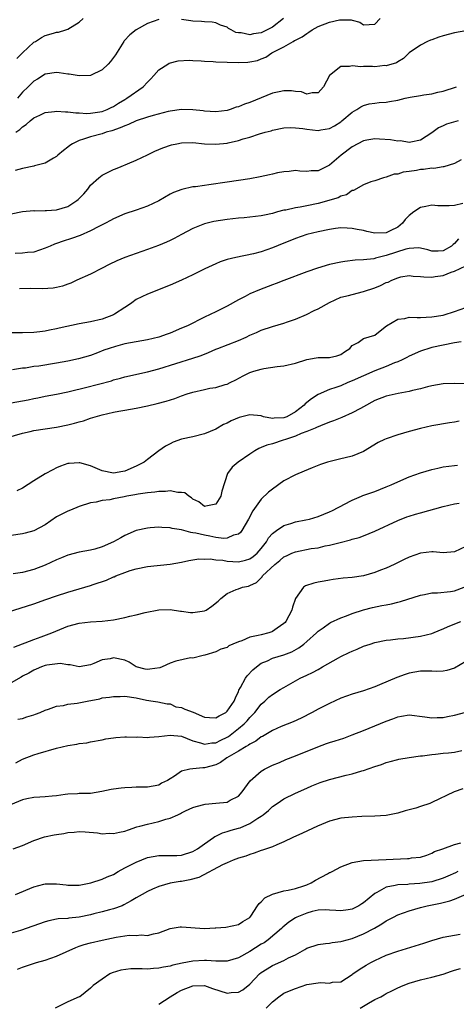
# Model space of a CAD drawing. Units: inches. Extents: x 2574000 to 2577000, y 1512000 to 1515000.
# Drawn here: x 2574657 to 2574733, y 1512988 to 1513161 of the extents above; entities that cross this region are included whole.
import ezdxf

# ---------------------------------------------------------------- set-up
doc = ezdxf.new("R2010")
doc.units = ezdxf.units.IN
doc.header["$MEASUREMENT"] = 0
doc.layers.add('LD25741512_2ft', color=101, linetype='Continuous')

msp = doc.modelspace()

# ---------------------------------------------------------------- linework, layer by layer
at = {"layer": 'LD25741512_2ft'}
for points, elevation in [([(2574655.83, 1513141), (2574656.53, 1513141.47), (2574657, 1513141.98), (2574657.65, 1513142.35), (2574658.34, 1513143), (2574659, 1513143.54), (2574660.04, 1513144.04), (2574661, 1513144.48), (2574662.67, 1513144.67), (2574663, 1513144.74), (2574664.59, 1513144.59), (2574665, 1513144.62), (2574666.41, 1513144.41), (2574667, 1513144.44), (2574668.34, 1513144.34), (2574669, 1513144.37), (2574671, 1513144.66), (2574671.88, 1513145), (2574672.61, 1513145.39), (2574673, 1513145.57), (2574673.87, 1513146.13), (2574675, 1513146.79), (2574675.39, 1513147), (2574678.22, 1513149), (2574679, 1513149.83), (2574679.59, 1513150.41), (2574680.14, 1513151), (2574681, 1513151.99), (2574682.55, 1513153), (2574682.83, 1513153.17), (2574684.42, 1513153.58), (2574686.31, 1513153.69), (2574687, 1513153.64), (2574688.41, 1513153.59), (2574689, 1513153.51), (2574690.54, 1513153.46), (2574691, 1513153.42), (2574695, 1513153.29), (2574696.66, 1513153.34), (2574697, 1513153.37), (2574698.34, 1513153.66), (2574699, 1513153.92), (2574699.79, 1513154.21), (2574700.88, 1513155), (2574703, 1513156.05), (2574704.6, 1513157), (2574704.88, 1513157.12), (2574705, 1513157.21), (2574706.22, 1513157.78), (2574707, 1513158.4), (2574707.39, 1513158.61), (2574707.97, 1513159), (2574709, 1513159.59), (2574711, 1513160.38), (2574712.78, 1513160.78), (2574713, 1513160.81), (2574714.8, 1513160.8), (2574715, 1513160.72), (2574716.37, 1513160.37), (2574717, 1513159.89), (2574717.99, 1513159.99), (2574719, 1513160.04), (2574719.93, 1513161)], 8818), ([(2574655.99, 1513154.01), (2574657.01, 1513154.99), (2574659, 1513156.83), (2574659.31, 1513157), (2574660.33, 1513157.67), (2574661, 1513158), (2574662.45, 1513158.45), (2574663, 1513158.6), (2574663.36, 1513158.64), (2574664.63, 1513159), (2574665, 1513159.13), (2574667, 1513160.38), (2574667.68, 1513161)], 8822), ([(2574681, 1513160.84), (2574679, 1513160.13), (2574677, 1513159.01), (2574675.88, 1513158.12), (2574674.9, 1513157.1), (2574674.82, 1513157), (2574673.35, 1513154.65), (2574672.52, 1513153.48), (2574672.06, 1513153), (2574671, 1513152.01), (2574669, 1513151.02), (2574667, 1513150.94), (2574665.23, 1513151.23), (2574665, 1513151.24), (2574663.46, 1513151.46), (2574663, 1513151.5), (2574661, 1513151.21), (2574659.64, 1513150.36), (2574659, 1513149.99), (2574658.02, 1513149), (2574657, 1513148.04), (2574656.12, 1513147)], 8820), ([(2574702.9, 1513161), (2574701, 1513159.51), (2574700.04, 1513159), (2574699.35, 1513158.65), (2574699, 1513158.5), (2574697.67, 1513158.33), (2574697, 1513158.14), (2574695.5, 1513158.49), (2574695, 1513158.5), (2574694.56, 1513158.56), (2574693.73, 1513159), (2574693.23, 1513159.23), (2574693, 1513159.47), (2574691.85, 1513159.85), (2574691, 1513160.27), (2574690.36, 1513160.36), (2574689, 1513160.43), (2574688.5, 1513160.5), (2574687, 1513160.56), (2574686.63, 1513160.63), (2574685, 1513160.83)], 8820), ([(2574735, 1513158.82), (2574733, 1513158.49), (2574731, 1513157.97), (2574730.26, 1513157.74), (2574729, 1513157.29), (2574728.78, 1513157.22), (2574728.25, 1513157), (2574727, 1513156.33), (2574725.01, 1513155), (2574724.03, 1513153.97), (2574723, 1513153.37), (2574722.8, 1513153.2), (2574721, 1513152.72), (2574720.74, 1513152.74), (2574719, 1513152.54), (2574718.57, 1513152.57), (2574717, 1513152.56), (2574716.54, 1513152.54), (2574715, 1513152.68), (2574714.55, 1513152.55), (2574713, 1513152.57), (2574711.02, 1513150.98), (2574709.93, 1513149), (2574709, 1513147.94), (2574707.96, 1513147.96), (2574707, 1513147.72), (2574706.1, 1513148.1), (2574705, 1513148.2), (2574704.31, 1513148.31), (2574703, 1513148.32), (2574702.15, 1513148.15), (2574701, 1513147.89), (2574699, 1513147.09), (2574697, 1513146.25), (2574696.03, 1513145.97), (2574695, 1513145.48), (2574694.58, 1513145.42), (2574693.51, 1513145), (2574693, 1513144.86), (2574691, 1513144.63), (2574689, 1513144.75), (2574688.78, 1513144.78), (2574687, 1513144.96), (2574684.99, 1513144.99), (2574683, 1513144.72), (2574682.64, 1513144.64), (2574679.98, 1513143.98), (2574679, 1513143.68), (2574677.03, 1513143.03), (2574675.63, 1513142.37), (2574675, 1513142.16), (2574674.22, 1513141.78), (2574672.73, 1513141.27), (2574671.71, 1513141), (2574671, 1513140.74), (2574669, 1513140.19), (2574667.77, 1513139.77), (2574667, 1513139.56), (2574665.79, 1513139), (2574665.32, 1513138.68), (2574665, 1513138.39), (2574664.21, 1513137.79), (2574663.24, 1513137), (2574663, 1513136.74), (2574662.47, 1513136.47), (2574661, 1513135.55), (2574659.11, 1513135.11), (2574659, 1513135.07), (2574658.71, 1513135), (2574657.31, 1513134.69), (2574657, 1513134.65), (2574655.73, 1513134.27)], 8816), ([(2574655, 1513126.66), (2574657, 1513127.05), (2574659, 1513127.23), (2574659.2, 1513127.2), (2574661, 1513127.24), (2574661.23, 1513127.23), (2574663, 1513127.39), (2574665, 1513127.98), (2574666.58, 1513129), (2574666.81, 1513129.19), (2574667.82, 1513130.18), (2574668.49, 1513131), (2574669, 1513131.68), (2574670.44, 1513133), (2574671, 1513133.46), (2574673, 1513134.47), (2574673.4, 1513134.6), (2574674.38, 1513135), (2574675.48, 1513135.48), (2574677, 1513136.1), (2574679, 1513137.03), (2574680.31, 1513137.69), (2574681, 1513137.98), (2574681.7, 1513138.3), (2574683.2, 1513138.8), (2574684.16, 1513139), (2574685, 1513139.15), (2574687, 1513139.19), (2574689, 1513139), (2574691, 1513138.91), (2574693, 1513139.12), (2574693.17, 1513139.17), (2574695, 1513139.56), (2574695.85, 1513139.85), (2574697, 1513140.16), (2574698.72, 1513140.72), (2574699.67, 1513141), (2574700.72, 1513141.28), (2574701, 1513141.37), (2574703, 1513141.78), (2574704.14, 1513141.86), (2574705, 1513141.8), (2574706.32, 1513141.68), (2574707, 1513141.54), (2574709, 1513141.35), (2574709.46, 1513141.46), (2574711, 1513141.68), (2574711.86, 1513142.14), (2574713, 1513142.87), (2574713.17, 1513143), (2574715, 1513144.56), (2574715.83, 1513145), (2574716.52, 1513145.48), (2574717, 1513145.73), (2574718, 1513146), (2574719, 1513146.12), (2574719.76, 1513146.24), (2574721, 1513146.29), (2574721.58, 1513146.42), (2574723, 1513146.67), (2574724.32, 1513147), (2574725.17, 1513147.17), (2574727, 1513147.47), (2574727.59, 1513147.59), (2574729, 1513147.78), (2574730.07, 1513148.07), (2574731, 1513148.26), (2574733.34, 1513149)], 8814), ([(2574733.63, 1513143), (2574731.58, 1513142.42), (2574731, 1513142.13), (2574730.19, 1513141.81), (2574729, 1513140.89), (2574727, 1513139.6), (2574725.3, 1513139.3), (2574725, 1513139.22), (2574723.48, 1513139.48), (2574723, 1513139.47), (2574721.71, 1513139.71), (2574719.81, 1513139.81), (2574719, 1513139.83), (2574717.6, 1513139.6), (2574717, 1513139.51), (2574715.98, 1513139), (2574715, 1513138.46), (2574713.07, 1513137), (2574711, 1513135.23), (2574710.51, 1513135), (2574709, 1513134.23), (2574707.78, 1513134.22), (2574707, 1513134.14), (2574705.81, 1513134.19), (2574705, 1513134.27), (2574703.9, 1513134.1), (2574703, 1513134.08), (2574701.87, 1513133.87), (2574701, 1513133.66), (2574700.48, 1513133.52), (2574698.84, 1513133.16), (2574697, 1513132.82), (2574695, 1513132.53), (2574693, 1513132.25), (2574689.77, 1513131.77), (2574689, 1513131.67), (2574687.43, 1513131.43), (2574687, 1513131.39), (2574685.03, 1513130.97), (2574683.59, 1513130.41), (2574683, 1513130.12), (2574681, 1513128.96), (2574679, 1513127.99), (2574677, 1513127.3), (2574675, 1513126.65), (2574673, 1513125.79), (2574672.5, 1513125.5), (2574671.6, 1513125), (2574670.44, 1513124.44), (2574669, 1513123.68), (2574667.14, 1513122.86), (2574665.66, 1513122.34), (2574664.15, 1513121.85), (2574663, 1513121.43), (2574662.67, 1513121.33), (2574661.87, 1513121), (2574661, 1513120.61), (2574659, 1513119.95), (2574657.87, 1513119.87), (2574657, 1513119.75), (2574655.72, 1513119.72)], 8812), ([(2574734.17, 1513136.17), (2574733, 1513135.49), (2574731.09, 1513134.91), (2574731, 1513134.91), (2574729.35, 1513134.65), (2574729, 1513134.68), (2574727.52, 1513134.48), (2574727, 1513134.44), (2574726.28, 1513134.28), (2574725, 1513134.11), (2574723.98, 1513134.02), (2574723, 1513133.67), (2574722.38, 1513133.62), (2574721, 1513133.13), (2574720.51, 1513133), (2574719, 1513132.48), (2574718.28, 1513132.28), (2574717, 1513131.78), (2574715.22, 1513130.78), (2574715, 1513130.75), (2574713.98, 1513130.02), (2574713, 1513129.78), (2574712.51, 1513129.49), (2574709, 1513128.5), (2574707, 1513128.07), (2574705.84, 1513127.84), (2574705, 1513127.73), (2574703.34, 1513127.34), (2574703, 1513127.3), (2574701.88, 1513127), (2574701, 1513126.74), (2574699.55, 1513126.45), (2574699, 1513126.29), (2574696.02, 1513125.98), (2574695, 1513125.92), (2574693, 1513125.69), (2574690.69, 1513125.31), (2574689, 1513124.89), (2574687, 1513124.11), (2574685, 1513123.05), (2574683.68, 1513122.32), (2574683, 1513121.98), (2574682.33, 1513121.67), (2574680.91, 1513121.09), (2574679, 1513120.39), (2574675, 1513119.01), (2574673.58, 1513118.42), (2574672.25, 1513117.75), (2574671, 1513117.09), (2574669, 1513116.06), (2574666.57, 1513115), (2574665.5, 1513114.5), (2574665, 1513114.31), (2574664.07, 1513113.93), (2574663, 1513113.72), (2574662.42, 1513113.58), (2574660.52, 1513113.48), (2574658.49, 1513113.51), (2574656.5, 1513113.5)], 8810), ([(2574734.46, 1513128.46), (2574733, 1513128.16), (2574732.06, 1513128.06), (2574731, 1513128.08), (2574730.07, 1513128.07), (2574729, 1513128.18), (2574727.96, 1513127.96), (2574727, 1513127.8), (2574725.81, 1513127), (2574725, 1513126.37), (2574724.34, 1513125.66), (2574723.84, 1513125), (2574723, 1513124.31), (2574721.7, 1513123.7), (2574721, 1513123.34), (2574719, 1513123.28), (2574717.57, 1513123.57), (2574717, 1513123.71), (2574715.9, 1513123.9), (2574715, 1513124.11), (2574714.12, 1513124.12), (2574713, 1513124.19), (2574712.06, 1513124.06), (2574711, 1513123.94), (2574709, 1513123.5), (2574707, 1513123.01), (2574705, 1513122.34), (2574704.06, 1513121.94), (2574703, 1513121.52), (2574701, 1513120.68), (2574699, 1513120), (2574697.64, 1513119.64), (2574694.53, 1513119), (2574693, 1513118.62), (2574691.78, 1513118.22), (2574691, 1513117.9), (2574689.09, 1513117), (2574687, 1513115.93), (2574685, 1513114.98), (2574683, 1513114.12), (2574679, 1513112.56), (2574677, 1513111.58), (2574676.23, 1513111), (2574675.5, 1513110.5), (2574675, 1513110.2), (2574673.22, 1513109), (2574673, 1513108.89), (2574671, 1513108.16), (2574669, 1513107.7), (2574667, 1513107.32), (2574663.45, 1513106.55), (2574663, 1513106.43), (2574661.78, 1513106.22), (2574661, 1513106.03), (2574660.07, 1513105.93), (2574659, 1513105.78), (2574657, 1513105.73), (2574655, 1513105.73)], 8808), ([(2574733.7, 1513122.3), (2574733, 1513121.46), (2574732.74, 1513121.26), (2574732.47, 1513121), (2574731, 1513120.18), (2574730.13, 1513120.13), (2574729, 1513120.13), (2574728.33, 1513120.33), (2574727, 1513120.64), (2574726.67, 1513120.67), (2574725, 1513120.56), (2574724.44, 1513120.44), (2574721, 1513119.35), (2574719.56, 1513119), (2574719.12, 1513118.88), (2574719, 1513118.83), (2574718.78, 1513118.78), (2574717, 1513118.56), (2574715.5, 1513118.5), (2574713.72, 1513118.28), (2574713, 1513118.17), (2574711, 1513117.73), (2574708.88, 1513117.12), (2574707, 1513116.44), (2574703, 1513114.94), (2574701.6, 1513114.4), (2574701, 1513114.19), (2574698.68, 1513113.32), (2574697, 1513112.61), (2574696.16, 1513112.16), (2574695, 1513111.57), (2574693, 1513110.44), (2574691, 1513109.44), (2574689, 1513108.5), (2574686.02, 1513107), (2574685, 1513106.54), (2574683, 1513105.71), (2574682.47, 1513105.53), (2574680.97, 1513104.97), (2574679, 1513104.52), (2574676.01, 1513104.01), (2574675, 1513103.8), (2574673.35, 1513103.35), (2574672.25, 1513103), (2574671.33, 1513102.67), (2574670.23, 1513102.23), (2574669, 1513101.78), (2574666.85, 1513101.15), (2574665, 1513100.77), (2574663, 1513100.39), (2574659.89, 1513099.89), (2574659, 1513099.8), (2574657.55, 1513099.55), (2574657, 1513099.51), (2574655.24, 1513099.24)], 8806), ([(2574655, 1513093.43), (2574658.04, 1513093.96), (2574659, 1513094.19), (2574659.7, 1513094.3), (2574661, 1513094.58), (2574663, 1513094.94), (2574665, 1513095.36), (2574665.46, 1513095.46), (2574668.11, 1513096.11), (2574672.67, 1513097.33), (2574673, 1513097.45), (2574674.24, 1513097.76), (2574675, 1513097.99), (2574679, 1513098.89), (2574681, 1513099.43), (2574687, 1513101.29), (2574688.28, 1513101.72), (2574689, 1513102.02), (2574689.71, 1513102.29), (2574691, 1513102.86), (2574691.34, 1513103), (2574695, 1513104.42), (2574696.35, 1513105), (2574697, 1513105.32), (2574698.17, 1513105.83), (2574699, 1513106.23), (2574701, 1513106.86), (2574703, 1513107.44), (2574703.65, 1513107.65), (2574705, 1513108.15), (2574706.95, 1513108.95), (2574708.33, 1513109.67), (2574709, 1513109.98), (2574711, 1513111.08), (2574713, 1513111.99), (2574714.32, 1513112.32), (2574715, 1513112.51), (2574717, 1513113), (2574719, 1513113.66), (2574719.95, 1513114.05), (2574721, 1513114.57), (2574721.33, 1513114.67), (2574721.95, 1513115), (2574723, 1513115.44), (2574723.57, 1513115.57), (2574725, 1513115.83), (2574725.73, 1513115.73), (2574727, 1513115.67), (2574727.57, 1513115.57), (2574729, 1513115.54), (2574729.62, 1513115.62), (2574731, 1513115.85), (2574732.4, 1513116.4), (2574733, 1513116.6), (2574735, 1513117.54)], 8804), ([(2574653.22, 1513087), (2574657, 1513088.07), (2574658.39, 1513088.39), (2574659, 1513088.55), (2574661, 1513088.89), (2574663, 1513089.16), (2574665, 1513089.55), (2574666.17, 1513089.83), (2574667, 1513090.09), (2574667.74, 1513090.26), (2574669, 1513090.74), (2574669.81, 1513091), (2574671, 1513091.35), (2574673, 1513091.8), (2574673.98, 1513091.98), (2574675, 1513092.14), (2574677, 1513092.48), (2574679, 1513092.92), (2574680.67, 1513093.33), (2574682.26, 1513093.74), (2574683.79, 1513094.21), (2574685, 1513094.66), (2574685.98, 1513095), (2574687, 1513095.33), (2574689, 1513095.79), (2574689.99, 1513095.99), (2574691, 1513096.14), (2574692.64, 1513096.64), (2574693, 1513096.73), (2574693.56, 1513097), (2574694.51, 1513097.49), (2574695.82, 1513098.18), (2574697, 1513098.77), (2574697.71, 1513099), (2574699, 1513099.38), (2574699.47, 1513099.47), (2574701.83, 1513099.83), (2574703, 1513099.96), (2574705, 1513100.43), (2574707, 1513101.04), (2574708.65, 1513101.35), (2574709, 1513101.41), (2574709.43, 1513101.43), (2574711, 1513101.42), (2574712.3, 1513101.7), (2574713, 1513101.91), (2574713.62, 1513102.38), (2574714.59, 1513103), (2574715, 1513103.51), (2574716.06, 1513104.06), (2574717, 1513104.73), (2574719, 1513105.34), (2574719.92, 1513106.08), (2574721.04, 1513106.96), (2574723, 1513108.16), (2574724.28, 1513108.28), (2574725, 1513108.47), (2574726.41, 1513108.41), (2574727, 1513108.45), (2574729, 1513108.54), (2574731, 1513108.87), (2574731.55, 1513109), (2574732.65, 1513109.35), (2574733, 1513109.5), (2574735, 1513110.22)], 8802), ([(2574734.18, 1513104.18), (2574733, 1513103.97), (2574731, 1513103.59), (2574729, 1513103.14), (2574728.49, 1513103), (2574727.36, 1513102.64), (2574727, 1513102.51), (2574725, 1513101.64), (2574724.6, 1513101.4), (2574723.81, 1513101), (2574723, 1513100.64), (2574722.44, 1513100.44), (2574721, 1513099.82), (2574719, 1513099.07), (2574717, 1513098.21), (2574715, 1513097.29), (2574714.24, 1513097), (2574713, 1513096.45), (2574712.11, 1513096.11), (2574711, 1513095.75), (2574709, 1513094.89), (2574707.84, 1513094.16), (2574706.75, 1513093.25), (2574706.56, 1513093), (2574705, 1513091.83), (2574703.51, 1513091), (2574703.15, 1513090.85), (2574703, 1513090.8), (2574701.27, 1513090.73), (2574701, 1513090.7), (2574699.4, 1513091), (2574699, 1513091.12), (2574697, 1513091.32), (2574695.13, 1513090.87), (2574693.72, 1513090.28), (2574693, 1513089.88), (2574692.38, 1513089.62), (2574691, 1513088.82), (2574689, 1513087.96), (2574687, 1513087.45), (2574685, 1513087.02), (2574683.5, 1513086.5), (2574683, 1513086.21), (2574682.19, 1513085.81), (2574681, 1513084.99), (2574679, 1513083.49), (2574678.43, 1513083), (2574677, 1513082.31), (2574675, 1513081.43), (2574674.65, 1513081.35), (2574673, 1513081.05), (2574671, 1513081.49), (2574669, 1513082.33), (2574667.12, 1513082.88), (2574667, 1513082.91), (2574665.21, 1513082.79), (2574665, 1513082.75), (2574663.7, 1513082.3), (2574663, 1513082), (2574662.33, 1513081.67), (2574661, 1513080.92), (2574659, 1513079.71), (2574657, 1513078.44), (2574656.03, 1513077.97)], 8800), ([(2574735, 1513096.8), (2574733, 1513096.82), (2574731, 1513096.76), (2574729, 1513096.42), (2574728.24, 1513096.24), (2574727, 1513095.9), (2574725.6, 1513095.59), (2574725, 1513095.44), (2574723.1, 1513095.1), (2574721, 1513094.63), (2574719, 1513093.84), (2574717, 1513092.73), (2574716.46, 1513092.46), (2574715, 1513091.66), (2574713.15, 1513090.85), (2574711.73, 1513090.27), (2574711, 1513090.01), (2574709.41, 1513089.41), (2574709, 1513089.24), (2574708.85, 1513089.15), (2574708.46, 1513089), (2574707, 1513088.39), (2574706.05, 1513088.05), (2574705, 1513087.57), (2574703.24, 1513087), (2574702.84, 1513086.84), (2574701, 1513086.24), (2574700, 1513086), (2574699, 1513085.56), (2574698.59, 1513085.41), (2574697.88, 1513085), (2574697, 1513084.43), (2574694.92, 1513083), (2574693.89, 1513082.11), (2574693.07, 1513081), (2574692.1, 1513077.9), (2574691.88, 1513077), (2574691, 1513075.6), (2574689.27, 1513075.27), (2574689, 1513075.18), (2574688.02, 1513076.02), (2574687, 1513076.52), (2574686.75, 1513076.75), (2574686.26, 1513077), (2574685.58, 1513077.58), (2574685, 1513077.67), (2574684.36, 1513077.64), (2574683, 1513077.93), (2574682.18, 1513077.82), (2574681, 1513077.85), (2574680.28, 1513077.72), (2574679, 1513077.62), (2574677.37, 1513077.37), (2574676.77, 1513077.23), (2574675.39, 1513077), (2574674.89, 1513076.89), (2574673, 1513076.54), (2574672.39, 1513076.39), (2574671, 1513076.23), (2574669.97, 1513075.97), (2574669, 1513075.82), (2574667, 1513075.18), (2574665.44, 1513074.56), (2574665, 1513074.41), (2574664.06, 1513073.94), (2574663, 1513073.37), (2574661, 1513071.99), (2574659, 1513070.94), (2574657.49, 1513070.51), (2574657, 1513070.41), (2574655, 1513070.13)], 8798), ([(2574733.79, 1513090.21), (2574733, 1513090.03), (2574732.1, 1513089.9), (2574729, 1513089.38), (2574727, 1513088.94), (2574725, 1513088.39), (2574723, 1513087.82), (2574721, 1513087.13), (2574720.7, 1513087), (2574719.57, 1513086.43), (2574717, 1513084.86), (2574715, 1513084.05), (2574713.78, 1513083.78), (2574713, 1513083.56), (2574711.14, 1513083.14), (2574710.66, 1513083), (2574709.41, 1513082.59), (2574707.97, 1513082.03), (2574706.57, 1513081.43), (2574705, 1513080.78), (2574703, 1513079.71), (2574701, 1513078.28), (2574700.29, 1513077.71), (2574699, 1513076.48), (2574697.54, 1513074.46), (2574696.74, 1513073), (2574695.59, 1513071), (2574695.36, 1513070.64), (2574695, 1513070.32), (2574694.14, 1513070.14), (2574693, 1513069.61), (2574692.44, 1513069.56), (2574691, 1513069.77), (2574689.99, 1513069.99), (2574689, 1513070.14), (2574687.48, 1513070.52), (2574687, 1513070.6), (2574686.62, 1513070.62), (2574685, 1513071.08), (2574683.34, 1513071.34), (2574683, 1513071.46), (2574681.5, 1513071.5), (2574681, 1513071.56), (2574679.44, 1513071.44), (2574679, 1513071.42), (2574677, 1513070.96), (2574675, 1513070.1), (2574674.28, 1513069.72), (2574673, 1513068.98), (2574671, 1513068.09), (2574669.71, 1513067.71), (2574669, 1513067.53), (2574667, 1513067.17), (2574665, 1513066.65), (2574663.85, 1513066.15), (2574663, 1513065.82), (2574661, 1513064.89), (2574659, 1513064.12), (2574657, 1513063.61), (2574655.36, 1513063.36)], 8796), ([(2574651, 1513055.54), (2574659, 1513058.09), (2574661.14, 1513058.86), (2574663, 1513059.51), (2574665, 1513060.16), (2574669, 1513061.3), (2574669.47, 1513061.47), (2574671.78, 1513062.22), (2574673, 1513062.81), (2574673.15, 1513062.85), (2574673.45, 1513063), (2574675, 1513063.62), (2574675.93, 1513063.93), (2574677, 1513064.25), (2574679, 1513064.63), (2574683, 1513065.05), (2574685, 1513065.41), (2574686.28, 1513065.72), (2574687, 1513065.8), (2574688.02, 1513065.98), (2574689, 1513065.96), (2574690.01, 1513065.99), (2574691, 1513065.85), (2574692.26, 1513065.74), (2574693, 1513065.6), (2574695, 1513065.48), (2574696.25, 1513065.75), (2574697, 1513066), (2574697.6, 1513066.4), (2574698.3, 1513067), (2574699, 1513067.84), (2574699.9, 1513069), (2574700.3, 1513069.7), (2574701, 1513070.46), (2574701.71, 1513071), (2574703, 1513071.88), (2574704.21, 1513072.21), (2574705, 1513072.48), (2574706.84, 1513072.84), (2574707.5, 1513073), (2574709, 1513073.47), (2574711, 1513074.26), (2574711.51, 1513074.49), (2574712.53, 1513075), (2574713, 1513075.27), (2574713.54, 1513075.54), (2574715, 1513076.33), (2574716.61, 1513077), (2574716.89, 1513077.11), (2574719, 1513077.85), (2574721, 1513078.64), (2574721.84, 1513079), (2574723, 1513079.54), (2574725, 1513080.4), (2574727, 1513081.11), (2574729, 1513081.69), (2574730.06, 1513081.94), (2574731, 1513082.15), (2574733, 1513082.44), (2574733.54, 1513082.46)], 8794), ([(2574655.51, 1513050.49), (2574659, 1513051.84), (2574660.28, 1513052.28), (2574662.17, 1513053), (2574665, 1513054.16), (2574667, 1513054.69), (2574669, 1513054.92), (2574671, 1513055.02), (2574673, 1513055.27), (2574675, 1513055.67), (2574675.9, 1513055.9), (2574677, 1513056.14), (2574678.56, 1513056.56), (2574681, 1513057.06), (2574683, 1513057.1), (2574684.81, 1513056.81), (2574685, 1513056.8), (2574686.58, 1513056.58), (2574687, 1513056.56), (2574689, 1513056.85), (2574689.29, 1513057), (2574690.3, 1513057.7), (2574691.44, 1513058.56), (2574691.9, 1513059), (2574693, 1513059.89), (2574694.58, 1513060.58), (2574695, 1513060.75), (2574695.7, 1513061), (2574696.78, 1513061.22), (2574697, 1513061.3), (2574698.19, 1513061.81), (2574699.15, 1513062.85), (2574699.22, 1513063), (2574701.39, 1513065), (2574702.29, 1513065.71), (2574703, 1513066.36), (2574703.45, 1513066.55), (2574704.39, 1513067), (2574705, 1513067.26), (2574707.79, 1513067.79), (2574709, 1513067.96), (2574710.26, 1513068.26), (2574711, 1513068.4), (2574712.9, 1513068.9), (2574714.68, 1513069.32), (2574715, 1513069.44), (2574716.23, 1513069.77), (2574717, 1513070.06), (2574719, 1513070.85), (2574723, 1513072.75), (2574724.62, 1513073.38), (2574725, 1513073.52), (2574726.14, 1513073.86), (2574727, 1513074.11), (2574731, 1513075.18), (2574733, 1513075.68), (2574733.79, 1513075.79)], 8792), ([(2574735, 1513068.19), (2574733, 1513067.24), (2574731, 1513067.07), (2574729.21, 1513067.21), (2574729, 1513067.21), (2574727, 1513067), (2574725, 1513066.28), (2574724.14, 1513065.86), (2574722.36, 1513065), (2574721, 1513064.38), (2574720, 1513064), (2574719, 1513063.58), (2574717, 1513063.02), (2574715, 1513062.74), (2574713.41, 1513062.59), (2574711.63, 1513062.37), (2574711, 1513062.27), (2574710.08, 1513062.08), (2574709, 1513061.9), (2574708.25, 1513061.75), (2574706.77, 1513061.23), (2574706.46, 1513061), (2574705, 1513059.03), (2574704.48, 1513057.52), (2574704.39, 1513057), (2574703.33, 1513055), (2574703.19, 1513054.81), (2574703, 1513054.63), (2574701.83, 1513053.83), (2574701, 1513053.21), (2574700.85, 1513053.15), (2574700.33, 1513053), (2574699, 1513052.65), (2574698.49, 1513052.49), (2574697, 1513052.2), (2574695.57, 1513051.57), (2574695, 1513051.43), (2574694, 1513051), (2574693.31, 1513050.69), (2574693, 1513050.43), (2574691.89, 1513050.11), (2574691, 1513049.63), (2574689.06, 1513049.06), (2574688.79, 1513049), (2574687, 1513048.54), (2574686.57, 1513048.57), (2574683.98, 1513047.98), (2574683, 1513047.65), (2574681.59, 1513047), (2574681.16, 1513046.84), (2574679.42, 1513046.58), (2574679, 1513046.54), (2574678.61, 1513046.61), (2574677.03, 1513047), (2574675.8, 1513047.8), (2574675, 1513048.17), (2574673, 1513048.59), (2574672.44, 1513048.44), (2574671, 1513048.22), (2574669.58, 1513047.58), (2574669, 1513047.38), (2574667, 1513046.98), (2574665.38, 1513047.38), (2574665, 1513047.35), (2574663.62, 1513047.62), (2574661.32, 1513047.32), (2574661, 1513047.23), (2574660.38, 1513047), (2574659.43, 1513046.57), (2574659, 1513046.43), (2574658.11, 1513045.89), (2574657, 1513045.37), (2574656.78, 1513045.22), (2574655, 1513044.19)], 8790), ([(2574656.22, 1513037.78), (2574657, 1513037.95), (2574657.79, 1513038.21), (2574659, 1513038.56), (2574659.33, 1513038.67), (2574660.15, 1513039), (2574661, 1513039.4), (2574661.56, 1513039.56), (2574663, 1513040.11), (2574664.22, 1513040.22), (2574665, 1513040.42), (2574666.61, 1513040.61), (2574668.36, 1513041), (2574670.59, 1513041.41), (2574671, 1513041.53), (2574672.34, 1513041.66), (2574673, 1513041.8), (2574674.19, 1513041.81), (2574675, 1513041.83), (2574677, 1513041.56), (2574678.83, 1513041.17), (2574679.99, 1513041), (2574680.83, 1513040.83), (2574682.48, 1513040.48), (2574683, 1513040.48), (2574684, 1513040), (2574685, 1513039.84), (2574685.56, 1513039.56), (2574687.01, 1513039.01), (2574689, 1513038.18), (2574689.92, 1513038.08), (2574691, 1513038.02), (2574691.6, 1513038.4), (2574692.76, 1513039), (2574693, 1513039.19), (2574694.22, 1513041), (2574694.45, 1513041.55), (2574695, 1513042.67), (2574695.09, 1513042.91), (2574695.37, 1513043.37), (2574696.25, 1513045), (2574696.55, 1513045.45), (2574697.52, 1513046.48), (2574698.14, 1513047), (2574699, 1513047.64), (2574700.08, 1513048.08), (2574701, 1513048.52), (2574703, 1513049.11), (2574704.36, 1513049.64), (2574705.64, 1513050.36), (2574706.49, 1513051), (2574707, 1513051.47), (2574708.74, 1513053), (2574709, 1513053.26), (2574709.88, 1513053.88), (2574711, 1513054.7), (2574711.18, 1513054.82), (2574713, 1513055.65), (2574713.98, 1513055.98), (2574715, 1513056.4), (2574716.98, 1513057.02), (2574718.57, 1513057.43), (2574720.23, 1513057.77), (2574721, 1513057.94), (2574721.91, 1513058.09), (2574723, 1513058.37), (2574723.52, 1513058.48), (2574727, 1513059.63), (2574727.74, 1513059.74), (2574729, 1513060), (2574730.01, 1513060.01), (2574732.28, 1513060.28), (2574733, 1513060.4), (2574734.71, 1513061)], 8788), ([(2574655.86, 1513030.14), (2574657, 1513030.8), (2574659, 1513031.53), (2574659.78, 1513031.78), (2574663, 1513032.71), (2574665, 1513033.2), (2574666.58, 1513033.42), (2574667, 1513033.54), (2574668.33, 1513033.67), (2574669, 1513033.81), (2574671, 1513034.15), (2574671.68, 1513034.32), (2574673, 1513034.5), (2574673.41, 1513034.59), (2574675, 1513034.67), (2574675.29, 1513034.71), (2574677, 1513034.64), (2574677.32, 1513034.68), (2574679, 1513034.61), (2574679.34, 1513034.66), (2574681, 1513034.77), (2574683, 1513035.02), (2574685, 1513034.83), (2574687, 1513034.02), (2574688.33, 1513033.67), (2574689, 1513033.42), (2574690.34, 1513033.66), (2574691, 1513033.67), (2574691.88, 1513034.12), (2574693, 1513034.63), (2574693.23, 1513034.77), (2574693.55, 1513035), (2574695, 1513036.14), (2574696.02, 1513037), (2574696.5, 1513037.5), (2574697, 1513038.1), (2574697.46, 1513038.54), (2574697.89, 1513039), (2574699, 1513040.45), (2574699.65, 1513041), (2574700.35, 1513041.65), (2574701, 1513042.14), (2574702.36, 1513043), (2574703, 1513043.39), (2574705, 1513044.53), (2574705.86, 1513045), (2574707, 1513045.54), (2574708, 1513046), (2574709, 1513046.56), (2574709.8, 1513047), (2574712.6, 1513048.6), (2574713, 1513048.82), (2574714.49, 1513049.51), (2574715, 1513049.79), (2574715.89, 1513050.11), (2574717, 1513050.62), (2574718.14, 1513051), (2574719, 1513051.26), (2574721, 1513051.68), (2574721.75, 1513051.75), (2574723, 1513051.94), (2574724.02, 1513052.02), (2574727, 1513052.41), (2574729, 1513052.88), (2574730.5, 1513053.5), (2574731, 1513053.69), (2574731.88, 1513054.12), (2574734.09, 1513055)], 8786), ([(2574735, 1513047.93), (2574733, 1513046.78), (2574731.64, 1513046.36), (2574731, 1513046.26), (2574729.79, 1513046.21), (2574729, 1513046.24), (2574727.78, 1513046.22), (2574727, 1513046.24), (2574725, 1513045.9), (2574724.32, 1513045.68), (2574722.84, 1513045.16), (2574719.82, 1513043.82), (2574719, 1513043.48), (2574717, 1513042.78), (2574715, 1513042.19), (2574713, 1513041.48), (2574711, 1513040.58), (2574709, 1513039.57), (2574707.97, 1513039), (2574706, 1513038), (2574704.64, 1513037.36), (2574702.51, 1513036.51), (2574701, 1513035.83), (2574699.23, 1513034.77), (2574699, 1513034.67), (2574698.05, 1513033.95), (2574697, 1513033.42), (2574696.77, 1513033.23), (2574696.34, 1513033), (2574695, 1513032.17), (2574692.98, 1513031), (2574691.82, 1513030.18), (2574691, 1513029.78), (2574689, 1513029.23), (2574688.75, 1513029.25), (2574687, 1513029.08), (2574686.45, 1513029), (2574685, 1513028.67), (2574683.77, 1513027.77), (2574683, 1513027.32), (2574682.54, 1513027), (2574681.47, 1513026.53), (2574681, 1513026.19), (2574679.97, 1513026.03), (2574679, 1513025.87), (2574678.18, 1513025.82), (2574677, 1513025.86), (2574676.23, 1513025.77), (2574675, 1513025.75), (2574674.35, 1513025.65), (2574673, 1513025.51), (2574672.59, 1513025.41), (2574670.94, 1513025.06), (2574669, 1513024.76), (2574667, 1513024.72), (2574666.69, 1513024.69), (2574665, 1513024.62), (2574664.53, 1513024.53), (2574663, 1513024.32), (2574662.25, 1513024.25), (2574661, 1513024.13), (2574660.09, 1513024.09), (2574659, 1513024.02), (2574657.78, 1513023.78), (2574657, 1513023.6), (2574653, 1513021.96)], 8784), ([(2574655.38, 1513015), (2574657, 1513015.6), (2574659, 1513016.45), (2574660.91, 1513017.09), (2574662.56, 1513017.44), (2574663, 1513017.52), (2574664.31, 1513017.69), (2574665, 1513017.86), (2574666.09, 1513017.91), (2574667, 1513018.05), (2574668.01, 1513017.99), (2574670.18, 1513017.82), (2574671, 1513017.67), (2574672.27, 1513017.73), (2574673, 1513017.72), (2574674.08, 1513017.92), (2574675, 1513018.13), (2574675.66, 1513018.34), (2574677.15, 1513018.85), (2574677.66, 1513019), (2574679, 1513019.35), (2574681, 1513019.79), (2574682.22, 1513020.22), (2574683, 1513020.41), (2574684.31, 1513021), (2574684.81, 1513021.19), (2574685, 1513021.32), (2574685.66, 1513021.66), (2574687, 1513022.25), (2574687.55, 1513022.45), (2574689.13, 1513022.87), (2574691, 1513023.02), (2574693, 1513023.23), (2574693.56, 1513023.56), (2574695, 1513024.26), (2574695.65, 1513025), (2574697.03, 1513026.97), (2574699, 1513028.66), (2574699.56, 1513029), (2574701, 1513029.71), (2574702.21, 1513030.21), (2574703.31, 1513030.69), (2574705, 1513031.36), (2574708.96, 1513032.96), (2574710.5, 1513033.5), (2574711, 1513033.68), (2574712.02, 1513033.98), (2574713.51, 1513034.49), (2574715, 1513035.03), (2574717, 1513035.82), (2574721, 1513037.48), (2574722.15, 1513037.85), (2574723, 1513038.23), (2574723.69, 1513038.31), (2574725, 1513038.54), (2574727.78, 1513038.22), (2574729, 1513038.03), (2574729.92, 1513038.08), (2574731, 1513038.08), (2574731.75, 1513038.25), (2574733, 1513038.48), (2574735, 1513039.03)], 8782), ([(2574655.77, 1513007), (2574659, 1513008.35), (2574660.77, 1513008.77), (2574661, 1513008.84), (2574663, 1513008.86), (2574664.68, 1513008.68), (2574665, 1513008.62), (2574666.61, 1513008.61), (2574667, 1513008.59), (2574669.05, 1513009.05), (2574671, 1513009.66), (2574671.91, 1513010.09), (2574673, 1513010.51), (2574673.84, 1513011), (2574675, 1513011.64), (2574677, 1513012.67), (2574679, 1513013.46), (2574681, 1513013.84), (2574682.18, 1513013.82), (2574684.15, 1513013.85), (2574685, 1513013.88), (2574687, 1513014.52), (2574687.77, 1513015), (2574689, 1513015.89), (2574690.59, 1513017), (2574690.82, 1513017.18), (2574691, 1513017.25), (2574692.17, 1513017.83), (2574693, 1513018.06), (2574693.71, 1513018.29), (2574695, 1513018.62), (2574695.29, 1513018.71), (2574697, 1513019.45), (2574698.39, 1513020.39), (2574699, 1513020.77), (2574699.33, 1513021), (2574700.25, 1513021.75), (2574701, 1513022.46), (2574701.83, 1513023), (2574703, 1513023.79), (2574705, 1513024.77), (2574707, 1513025.69), (2574707.91, 1513026.09), (2574709.35, 1513026.65), (2574711, 1513027.18), (2574713.93, 1513027.93), (2574715, 1513028.18), (2574716.71, 1513028.71), (2574717, 1513028.79), (2574719, 1513029.5), (2574720.14, 1513029.86), (2574721, 1513030.19), (2574721.65, 1513030.35), (2574723, 1513030.74), (2574723.22, 1513030.78), (2574725, 1513031.09), (2574727, 1513031.36), (2574727.38, 1513031.38), (2574729, 1513031.6), (2574729.65, 1513031.65), (2574731, 1513031.8), (2574731.91, 1513031.91), (2574733, 1513032), (2574734.29, 1513032.29)], 8780), ([(2574734.43, 1513025.57), (2574732.95, 1513025.05), (2574729, 1513023.14), (2574728.66, 1513023), (2574727, 1513022.43), (2574726.17, 1513022.17), (2574725, 1513021.86), (2574724.3, 1513021.7), (2574723, 1513021.27), (2574721, 1513020.86), (2574719, 1513020.76), (2574716.71, 1513020.71), (2574715, 1513020.6), (2574713, 1513020.37), (2574711, 1513019.84), (2574708.91, 1513019), (2574706.26, 1513017.74), (2574704.58, 1513017), (2574703, 1513016.22), (2574701.72, 1513015.72), (2574701, 1513015.38), (2574699.23, 1513014.77), (2574699, 1513014.71), (2574697.78, 1513014.22), (2574697, 1513014.02), (2574696.28, 1513013.72), (2574695, 1513013.34), (2574694.06, 1513013), (2574693, 1513012.56), (2574692.21, 1513012.21), (2574688.03, 1513009.97), (2574686.45, 1513009.55), (2574685, 1513009.27), (2574684.75, 1513009.25), (2574683, 1513008.94), (2574681, 1513008.4), (2574679.89, 1513007.89), (2574679, 1513007.53), (2574678.07, 1513007), (2574677, 1513006.41), (2574676.13, 1513005.87), (2574674.85, 1513005.15), (2574674.53, 1513005), (2574673, 1513004.46), (2574672.29, 1513004.29), (2574671, 1513003.9), (2574669.56, 1513003.56), (2574669, 1513003.4), (2574667, 1513002.98), (2574665.19, 1513002.81), (2574665, 1513002.77), (2574663.31, 1513002.69), (2574663, 1513002.62), (2574661.64, 1513002.36), (2574661, 1513002.18), (2574656.67, 1513000.67), (2574653.8, 1512999.8)], 8778), ([(2574656.14, 1512993.86), (2574657, 1512994.19), (2574659.45, 1512995), (2574661, 1512995.45), (2574663, 1512996.15), (2574666.37, 1512997.63), (2574667, 1512997.87), (2574667.84, 1512998.16), (2574669, 1512998.49), (2574671, 1512998.97), (2574673.48, 1512999.48), (2574675, 1512999.68), (2574675.8, 1512999.8), (2574677, 1512999.75), (2574677.87, 1512999.87), (2574679, 1512999.76), (2574680.04, 1513000.04), (2574681, 1513000.22), (2574683, 1513000.97), (2574684.74, 1513001.26), (2574685, 1513001.27), (2574689, 1513001.02), (2574690.9, 1513001.1), (2574691, 1513001.12), (2574692.76, 1513001.24), (2574695, 1513001.67), (2574695.75, 1513002.25), (2574697, 1513002.95), (2574697.15, 1513003.15), (2574698.35, 1513005), (2574698.62, 1513005.38), (2574699, 1513005.68), (2574699.62, 1513006.38), (2574701, 1513007.05), (2574703, 1513007.61), (2574703.71, 1513007.71), (2574705, 1513008.03), (2574706.48, 1513008.48), (2574707, 1513008.66), (2574707.76, 1513009), (2574708.52, 1513009.48), (2574710.63, 1513010.63), (2574711, 1513010.82), (2574711.15, 1513010.85), (2574711.46, 1513011), (2574713, 1513011.82), (2574715, 1513012.62), (2574717, 1513012.98), (2574721, 1513013.12), (2574724.72, 1513013.28), (2574725, 1513013.32), (2574725.42, 1513013.42), (2574727, 1513013.56), (2574728.12, 1513013.88), (2574729, 1513014.23), (2574729.49, 1513014.51), (2574730.95, 1513015), (2574733, 1513015.74), (2574734.08, 1513016.08)], 8776), ([(2574733.56, 1513011), (2574733.19, 1513010.81), (2574731.82, 1513010.18), (2574731, 1513009.83), (2574729, 1513009.21), (2574726.89, 1513008.89), (2574725, 1513008.8), (2574724.76, 1513008.76), (2574723, 1513008.69), (2574722.57, 1513008.57), (2574721, 1513008.28), (2574719.32, 1513007.32), (2574719, 1513007.16), (2574717, 1513005.5), (2574716.68, 1513005.32), (2574716.18, 1513005), (2574715, 1513004.39), (2574714.27, 1513004.27), (2574713, 1513004.1), (2574712.14, 1513004.15), (2574711, 1513004.23), (2574710.25, 1513004.25), (2574709, 1513004.19), (2574707.98, 1513003.98), (2574707, 1513003.72), (2574705.25, 1513003), (2574705, 1513002.88), (2574703.88, 1513002.12), (2574702.79, 1513001.21), (2574702.59, 1513001), (2574700.22, 1512999), (2574699.51, 1512998.49), (2574699, 1512998.22), (2574697, 1512996.95), (2574695, 1512995.82), (2574693, 1512995.23), (2574691.25, 1512995.25), (2574691, 1512995.23), (2574689.35, 1512995.35), (2574689, 1512995.35), (2574687, 1512995.23), (2574685.12, 1512994.88), (2574683.47, 1512994.53), (2574683, 1512994.39), (2574681.82, 1512994.18), (2574681, 1512994.01), (2574680.04, 1512993.96), (2574679, 1512993.86), (2574678.09, 1512993.91), (2574677, 1512993.88), (2574676.09, 1512993.91), (2574674.32, 1512993.68), (2574672.81, 1512993.19), (2574672.38, 1512993), (2574671, 1512992.11), (2574669.47, 1512991), (2574669, 1512990.52), (2574667.09, 1512989), (2574667, 1512988.95), (2574665, 1512988.08), (2574662.76, 1512987)], 8774), ([(2574681, 1512987.66), (2574683, 1512989), (2574684.24, 1512989.76), (2574685, 1512990.14), (2574687, 1512990.92), (2574689, 1512990.97), (2574690.45, 1512990.45), (2574693, 1512989.63), (2574693.72, 1512989.72), (2574695, 1512989.79), (2574695.77, 1512990.23), (2574697, 1512991.18), (2574698.69, 1512993), (2574699, 1512993.25), (2574700.07, 1512993.93), (2574701, 1512994.49), (2574703, 1512995.36), (2574703.81, 1512995.81), (2574705, 1512996.38), (2574706.69, 1512997.31), (2574707, 1512997.52), (2574709, 1512998.2), (2574710.33, 1512998.33), (2574711, 1512998.44), (2574711.46, 1512998.54), (2574713, 1512998.7), (2574713.22, 1512998.78), (2574715, 1512999.23), (2574717, 1513000.04), (2574718.92, 1513001.08), (2574720.2, 1513001.8), (2574721, 1513002.37), (2574721.44, 1513002.56), (2574722.24, 1513003), (2574723, 1513003.38), (2574725, 1513004.1), (2574727, 1513004.69), (2574728.18, 1513005), (2574730.55, 1513005.45), (2574731, 1513005.58), (2574732.16, 1513005.84), (2574733, 1513006.18), (2574735.06, 1513007.06)], 8772), ([(2574699.87, 1512987), (2574701, 1512988.09), (2574702.09, 1512989), (2574703, 1512989.6), (2574703.96, 1512990.04), (2574705, 1512990.47), (2574707, 1512991.13), (2574709, 1512991.45), (2574709.5, 1512991.5), (2574711, 1512991.4), (2574711.53, 1512991.53), (2574713, 1512991.64), (2574715, 1512992.89), (2574715.13, 1512993), (2574716.22, 1512993.78), (2574717.46, 1512994.54), (2574718.29, 1512995), (2574719, 1512995.36), (2574721, 1512996.28), (2574723, 1512997.03), (2574727.6, 1512998.4), (2574729, 1512998.91), (2574731, 1512999.48), (2574733.98, 1512999.98)], 8770), ([(2574716.4, 1512987), (2574717.88, 1512987.88), (2574719, 1512988.5), (2574720.03, 1512989), (2574720.65, 1512989.35), (2574721, 1512989.56), (2574721.98, 1512990.02), (2574723, 1512990.57), (2574723.98, 1512991), (2574725, 1512991.41), (2574727, 1512991.99), (2574729, 1512992.43), (2574730.98, 1512992.98), (2574732.49, 1512993.51), (2574733, 1512993.64), (2574734.05, 1512993.95)], 8768)]:
    msp.add_lwpolyline(points, dxfattribs=dict(at, elevation=elevation))

doc.saveas('drawing.dxf')
